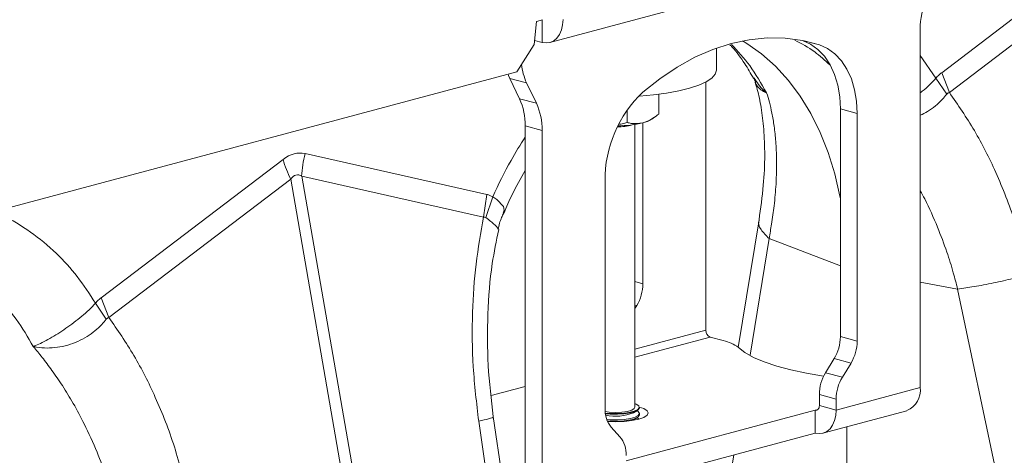
# Model space of a CAD drawing. Units: millimetres. Extents: x 0 to 4200, y 0 to 2970.
# Drawn here: x 924 to 1090, y 746 to 819 of the extents above; entities that cross this region are included whole.
import ezdxf

# ---------------------------------------------------------------- set-up
doc = ezdxf.new("R2010")
doc.units = ezdxf.units.MM
doc.layers.add('ACO_DRAINAGE', color=7, linetype='Continuous')

# ---------------------------------------------------------------- blocks, each defined once
blk = doc.blocks.new('ACO - 32800 - ISO')
at = {"layer": 'ACO_DRAINAGE', "linetype": 'Continuous', "lineweight": 0}
for p, q in [((-262.9, 323.44), (-192.19, 342.39)), ((-166.34, 341.63), (-196.94, 318.36)), ((-195.66, 315.03), (-165.07, 338.3)), ((-265.5, 323.1), (-265.15, 327)), ((-265.15, 327), (-264.09, 327.28)), ((-264.2, 327.25), (-264.2, 323.46)), ((-260.73, 326.4), (-260.93, 325.56)), ((-260.66, 327.33), (-260.73, 326.4)), ((-261.26, 324.81), (-261.7, 324.2)), ((-260.93, 325.56), (-261.26, 324.81)), ((-200.56, 265.33), (-200.56, 325.69)), ((-268.42, 318.52), (-265.5, 323.1)), ((-264.2, 323.46), (-265.44, 323.79)), ((-263.51, 323.36), (-264.2, 323.46)), ((-262.84, 323.46), (-263.51, 323.36)), ((-262.23, 323.74), (-262.84, 323.46)), ((-261.7, 324.2), (-262.23, 323.74)), ((-232.38, 323.28), (-235.43, 322.29)), ((-229.33, 323.92), (-232.38, 323.28)), ((-229.75, 323.27), (-230.49, 323.72)), ((-227.25, 321.51), (-229.75, 323.27)), ((-226.29, 324.22), (-229.33, 323.92)), ((-223.3, 324.17), (-226.29, 324.22)), ((-220.38, 323.78), (-223.3, 324.17)), ((-217.53, 323.03), (-220.38, 323.78)), ((-220.24, 323.75), (-219, 323.18)), ((-217.53, 323.03), (-220.07, 323.72)), ((-219, 323.18), (-217.76, 322.28)), ((-235.43, 322.29), (-238.46, 320.96)), ((-234.82, 318.85), (-234.82, 322.51)), ((-224.91, 319.44), (-227.25, 321.51)), ((-217.76, 322.28), (-216.66, 321.12)), ((-216.17, 322.42), (-217.53, 323.03)), ((-214.93, 321.53), (-216.17, 322.42)), ((-213.83, 320.36), (-214.93, 321.53)), ((-238.46, 320.96), (-241.45, 319.31)), ((-216.66, 321.12), (-215.73, 319.7)), ((-212.9, 318.94), (-213.83, 320.36)), ((-197.91, 317.43), (-200.56, 321.28)), ((-268.42, 318.52), (-613.7, 226.01)), ((-269.92, 318.12), (-269.83, 317.9)), ((-241.45, 319.31), (-244.38, 317.35)), ((-235.64, 317.46), (-235.05, 318.11)), ((-235.05, 318.11), (-234.83, 318.77)), ((-234.83, 318.77), (-234.82, 318.85)), ((-222.74, 317.06), (-224.91, 319.44)), ((-215.73, 319.7), (-214.98, 318.07)), ((-212.15, 317.32), (-212.9, 318.94)), ((-195.66, 315.03), (-196.94, 318.36)), ((-269.83, 317.9), (-269.61, 317.4)), ((-269.61, 317.4), (-266.79, 316.64)), ((-267.97, 313.97), (-269.61, 317.4)), ((-266.79, 316.64), (-265.14, 313.21)), ((-244.38, 317.35), (-247.23, 315.08)), ((-237.82, 316.27), (-236.56, 316.84)), ((-236.62, 316.81), (-236.62, 274.99)), ((-236.56, 316.84), (-235.64, 317.46)), ((-220.76, 314.41), (-222.74, 317.06)), ((-214.98, 318.07), (-214.44, 316.26)), ((-211.61, 315.5), (-212.15, 317.32)), ((-196.1, 314.72), (-197.91, 317.43)), ((-245.46, 314.63), (-243.23, 314.92)), ((-243.23, 314.92), (-241.19, 315.3)), ((-241.19, 315.3), (-239.37, 315.75)), ((-239.37, 315.75), (-237.82, 316.27)), ((-214.44, 316.26), (-214.1, 314.31)), ((-211.28, 313.55), (-211.61, 315.5)), ((-265.14, 313.21), (-267.97, 313.97)), ((-247.95, 314.42), (-247.82, 314.43)), ((-247.82, 314.43), (-245.46, 314.63)), ((-244.57, 314.73), (-244.57, 311.4)), ((-218.98, 311.48), (-220.76, 314.41)), ((-214.1, 314.31), (-213.99, 312.25)), ((-211.16, 311.49), (-211.28, 313.55)), ((-249.88, 312.1), (-249.88, 309.97)), ((-217.41, 308.31), (-218.98, 311.48)), ((-213.99, 312.25), (-211.16, 311.49)), ((-213.99, 273.91), (-213.99, 312.25)), ((-211.16, 311.49), (-211.16, 273.15)), ((-247.23, 282.81), (-247.23, 309.91)), ((-245.73, 310.54), (-245.13, 310.97)), ((-267.03, 309.4), (-264.2, 308.64)), ((-267.03, 249.03), (-267.03, 309.4)), ((-264.2, 308.64), (-264.2, 248.28)), ((-251.46, 309.39), (-250.59, 309.44)), ((-248.57, 262.01), (-248.57, 309.64)), ((-216.06, 304.92), (-217.41, 308.31)), ((-214.94, 301.32), (-216.06, 304.92)), ((-307.77, 303.74), (-338.36, 280.47)), ((-273.48, 297.86), (-304.07, 304.74)), ((-337.08, 277.14), (-306.49, 300.41)), ((-306.49, 300.41), (-297.05, 246.29)), ((-304.64, 300.91), (-274.05, 294.03)), ((-295.2, 246.79), (-304.64, 300.91)), ((-253.59, 261.78), (-253.59, 300.13)), ((-214.07, 297.55), (-214.94, 301.32)), ((-274.05, 294.03), (-273.48, 297.86)), ((-273.64, 293.95), (-272.5, 297.45)), ((-271.78, 296.99), (-272.5, 297.45)), ((-272.5, 297.45), (-272.5, 297.45)), ((-272.5, 297.45), (-272.5, 297.45)), ((-270.7, 295.84), (-271.78, 296.99)), ((-213.99, 297.16), (-214.07, 297.55)), ((-270.73, 294.69), (-270.56, 295.19)), ((-270.56, 295.19), (-270.7, 295.84)), ((-227.68, 293.58), (-231.18, 272.1)), ((-226, 290.44), (-229.2, 270.8)), ((-226, 290.44), (-213.99, 285.84)), ((-248.57, 283.17), (-247.23, 282.81)), ((-194.26, 281.93), (-200.56, 283.11)), ((-194.26, 281.93), (-180.78, 217.75)), ((-337.08, 277.14), (-338.36, 280.47)), ((-337.52, 276.84), (-339.33, 279.54)), ((-248.26, 279.13), (-248.57, 279.21)), ((-248.57, 278.62), (-248.26, 279.13)), ((-236.62, 274.99), (-248.57, 271.78)), ((-235.91, 273.83), (-248.57, 270.44)), ((-235.91, 273.83), (-233.7, 273.24)), ((-211.16, 273.15), (-213.99, 273.91)), ((-231.16, 272.09), (-230.05, 271.23)), ((-230.05, 271.23), (-228.59, 270.42)), ((-228.59, 270.42), (-226.8, 269.66)), ((-216.49, 267.84), (-215.03, 270.22)), ((-215.03, 270.22), (-212.2, 269.47)), ((-226.8, 269.66), (-224.7, 268.95)), ((-224.7, 268.95), (-222.31, 268.31)), ((-212.2, 269.47), (-213.66, 267.08)), ((-222.31, 268.31), (-219.68, 267.75)), ((-219.68, 267.75), (-216.83, 267.27)), ((-216.83, 267.27), (-216.8, 267.27)), ((-213.66, 267.08), (-216.49, 267.84)), ((-267.03, 265.5), (-272.75, 263.97)), ((-214.7, 261.54), (-200.56, 265.33)), ((-217.53, 264.15), (-214.7, 263.39)), ((-217.53, 262.29), (-217.53, 264.15)), ((-248.67, 261.8), (-249.1, 261.53)), ((-248.57, 262.01), (-248.67, 261.8)), ((-248.36, 262.55), (-248.57, 262.63)), ((-247.92, 262.25), (-248.36, 262.55)), ((-248.1, 261.62), (-247.83, 261.93)), ((-248, 261.58), (-247.82, 261.9)), ((-247.83, 261.93), (-247.92, 262.25)), ((-247.06, 261.78), (-247.83, 262.06)), ((-247.82, 261.9), (-247.82, 262.01)), ((-246.51, 261.43), (-247.06, 261.78)), ((-217.65, 261.79), (-217.74, 261.67)), ((-217.58, 261.94), (-217.65, 261.79)), ((-217.54, 262.11), (-217.58, 261.94)), ((-217.53, 262.29), (-217.54, 262.11)), ((-217.53, 262.29), (-214.7, 261.54)), ((-214.7, 261.54), (-214.7, 263.39)), ((-262.96, 195.17), (-272.4, 260.44)), ((-252.88, 261.19), (-253.57, 261.28)), ((-253.55, 261.04), (-253, 260.99)), ((-253.53, 260.93), (-252.71, 260.85)), ((-253, 260.99), (-251.82, 260.94)), ((-251.82, 261.14), (-252.88, 261.19)), ((-252.71, 260.85), (-251.52, 260.83)), ((-250.77, 261.19), (-251.82, 261.14)), ((-251.82, 260.94), (-250.64, 260.99)), ((-251.52, 260.83), (-250.36, 260.9)), ((-249.83, 261.32), (-250.77, 261.19)), ((-250.64, 260.99), (-249.57, 261.12)), ((-250.36, 260.9), (-249.33, 261.06)), ((-250.36, 259.97), (-249.33, 260.13)), ((-218.24, 261.52), (-250.06, 253)), ((-249.1, 261.53), (-249.83, 261.32)), ((-249.57, 261.12), (-248.7, 261.34)), ((-249.33, 261.06), (-248.52, 261.29)), ((-249.33, 260.13), (-248.52, 260.36)), ((-249.33, 259.9), (-248.52, 260.14)), ((-248.79, 261.08), (-248.15, 261.47)), ((-248.79, 259.92), (-248.15, 260.32)), ((-248.7, 261.34), (-248.1, 261.62)), ((-248.52, 261.29), (-248, 261.58)), ((-248.52, 260.36), (-248, 260.65)), ((-248.52, 260.14), (-248, 260.43)), ((-248.15, 261.39), (-248.22, 261.43)), ((-248.15, 260.24), (-248.22, 260.28)), ((-248, 261.28), (-248.15, 261.39)), ((-248, 260.13), (-248.15, 260.24)), ((-247.82, 260.97), (-248, 261.28)), ((-248, 260.65), (-247.82, 260.97)), ((-248, 260.43), (-247.82, 260.74)), ((-247.9, 260.01), (-248, 260.13)), ((-247.93, 260), (-247.06, 260.31)), ((-247.82, 260.74), (-247.82, 260.97)), ((-247.06, 260.31), (-246.51, 260.67)), ((-246.32, 261.05), (-246.51, 261.43)), ((-246.51, 260.67), (-246.32, 261.05)), ((-217.75, 261.65), (-218.24, 261.52)), ((-218.24, 261.52), (-218.24, 257.67)), ((-218.1, 261.5), (-218.24, 261.52)), ((-217.97, 261.52), (-218.1, 261.5)), ((-217.84, 261.58), (-217.97, 261.52)), ((-217.74, 261.67), (-217.84, 261.58)), ((-216.94, 257.65), (-202.8, 261.44)), ((-214.77, 260.61), (-214.97, 259.76)), ((-214.7, 261.54), (-214.77, 260.61)), ((-274.85, 259.66), (-265.4, 194.39)), ((-253.31, 259.97), (-252.71, 259.92)), ((-253.22, 259.74), (-252.71, 259.7)), ((-253.17, 259.62), (-251.82, 259.57)), ((-252.71, 259.92), (-251.52, 259.9)), ((-252.71, 259.7), (-251.52, 259.67)), ((-251.09, 257.05), (-252.56, 258.65)), ((-251.82, 259.57), (-250.4, 259.62)), ((-251.52, 259.9), (-250.36, 259.97)), ((-251.52, 259.67), (-250.36, 259.74)), ((-250.4, 259.62), (-249.07, 259.77)), ((-250.36, 259.74), (-249.33, 259.9)), ((-249.12, 259.76), (-248.79, 259.92)), ((-249.07, 259.77), (-247.93, 260)), ((-215.3, 259.02), (-215.74, 258.41)), ((-214.97, 259.76), (-215.3, 259.02)), ((-212.93, 199.2), (-212.93, 258.73)), ((-218.24, 257.67), (-251.18, 248.84)), ((-217.55, 257.57), (-218.24, 257.67)), ((-216.88, 257.67), (-217.55, 257.57)), ((-216.27, 257.95), (-216.88, 257.67)), ((-215.74, 258.41), (-216.27, 257.95)), ((-231.93, 254), (-235.45, 232.39))]:
    blk.add_line(p, q, dxfattribs=at)
for centre, radius, start, end in [((-186.18, 325.63), 14.38, 159.0821, 179.7545), ((-257.78, 320.82), 9.93, 186.2649, 204.8756), ((-233.35, 300.34), 20.24, 133.2752, 180.6079), ((-277.66, 309.57), 10.64, 359.0729, 24.3826), ((-274.83, 308.82), 10.64, 359.0729, 24.3826), ((-251.5, 327.64), 18.23, 270.1508, 283.5461), ((-248.19, 314.32), 4.51, 282.2926, 302.9648), ((-251.55, 318.42), 9.2, 270.1, 285.8474), ((-287.41, 309.65), 21.2, 196.1784, 205.8318), ((-284.36, 299.84), 20.31, 166.0586, 176.9857), ((-254.39, 282.84), 7.16, 328.8081, 359.7894), ((-235.44, 274.92), 1.18, 176.6365, 246.4081), ((-221.16, 273.93), 7.16, 328.8081, 359.7894), ((-234.97, 267.06), 6.31, 52.7863, 78.3382), ((-218.33, 273.18), 7.16, 328.8081, 359.7894), ((-210.37, 264.13), 7.16, 148.8081, 179.7894), ((-207.54, 263.37), 7.16, 148.8081, 179.7894), ((-204.28, 264.89), 3.75, 293.2694, 6.7291), ((-248.96, 261.58), 4.64, 177.5001, 219.1252), ((-251.85, 269), 8.49, 258.8884, 291.1692), ((-254.69, 254.12), 4.64, 357.5001, 39.1252)]:
    blk.add_arc(centre, radius, start, end, dxfattribs=at)
for centre, major_axis, ratio, start_param, end_param in [((-305.92, 185.22), (1.04, 119.61), 0.177142, 6.244993, 6.419526), ((-295.31, 182.38), (-10.12, 118.77), 0.090699, 6.21212, 6.386653)]:
    blk.add_ellipse(centre, major_axis=major_axis, ratio=ratio, start_param=start_param, end_param=end_param, dxfattribs=at)
for points, knots in [([(-232.29, 323.13), (-231.25, 321.98), (-229.05, 319.58), (-227.31, 316.54), (-226.4, 314.96)], [0, 0, 0, 0, 0.477408, 1, 1, 1, 1]), ([(-221.67, 323.85), (-220.52, 323.25), (-218.44, 322.14), (-216.61, 320.45), (-215.79, 319.69)], [0, 0, 0, 0, 0.548255, 1, 1, 1, 1]), ([(-232.57, 323.06), (-232.45, 322.93), (-231.57, 322.01), (-230.21, 320.18), (-229.1, 318.25), (-228.63, 317.42)], [0, 0, 0, 0, 0.082886, 0.606551, 1, 1, 1, 1]), ([(-196.94, 318.36), (-197.11, 318.23), (-197.45, 317.95), (-197.76, 317.61), (-197.91, 317.43)], [0, 0, 0, 0, 0.4963503, 1, 1, 1, 1]), ([(-228.65, 317.53), (-228.62, 317.48), (-228.5, 317.29), (-228.43, 317.08), (-228.39, 316.92)], [0, 0, 0, 0, 0.288908, 1, 1, 1, 1]), ([(-228.55, 317.48), (-228.04, 316.72), (-227.48, 315.89), (-226.66, 315.18), (-226.56, 315.1), (-226.5, 315.05), (-226.47, 315.03), (-226.45, 315.02), (-226.44, 315.01), (-226.44, 315.01), (-226.44, 315.01), (-226.44, 315.01)], [0, 0, 0, 0, 0.849728, 0.915844, 0.9574, 0.971789, 0.981327, 0.990836, 0.994866, 0.997883, 1, 1, 1, 1]), ([(-228.36, 316.79), (-228.23, 316.37), (-227.81, 315.08), (-227.29, 312.45), (-226.83, 308.8), (-226.67, 304.42), (-226.87, 299.34), (-227.41, 295.55), (-227.68, 293.58)], [0, 0, 0, 0, 0.073851, 0.228788, 0.398871, 0.584154, 0.784574, 1, 1, 1, 1]), ([(-226.42, 315), (-226.43, 314.99), (-226.44, 314.98), (-226.55, 315.01), (-226.97, 315.19), (-227.59, 315.61), (-228.13, 316.24), (-228.28, 316.75), (-228.34, 316.94)], [0, 0, 0, 0, 0.007955, 0.026724, 0.115224, 0.469831, 0.802885, 1, 1, 1, 1]), ([(-197.91, 317.43), (-197.91, 317.43), (-198.58, 316.69), (-199.44, 315.81), (-200.44, 315.06), (-200.56, 314.97)], [0, 0, 0, 0, 0.000016, 0.886618, 1, 1, 1, 1]), ([(-226.4, 314.96), (-226.24, 314.45), (-225.91, 313.35), (-225.49, 311.49), (-225.11, 309.28), (-224.83, 306.69), (-224.69, 303.47), (-224.77, 299.86), (-225.09, 296.18), (-225.51, 293.11), (-225.85, 291.25), (-226, 290.44)], [0, 0, 0, 0, 0.077399, 0.166179, 0.266426, 0.378236, 0.501718, 0.664565, 0.802089, 0.913983, 1, 1, 1, 1]), ([(-196.1, 314.72), (-196.1, 314.72), (-196.02, 314.82), (-195.88, 314.94), (-195.72, 315.01), (-195.66, 315.03), (-195.66, 315.03)], [0, 0, 0, 0, 0.000206, 0.608644, 0.999906, 1, 1, 1, 1]), ([(-182.31, 284.45), (-183.02, 287.41), (-184.45, 293.32), (-187.63, 301.38), (-191.32, 308.72), (-194.21, 312.93), (-195.66, 315.03)], [0, 0, 0, 0, 0.262877, 0.526325, 0.763294, 1, 1, 1, 1]), ([(-200.56, 311.18), (-200.14, 311.39), (-198.76, 312.09), (-197.23, 313.37), (-196.35, 314.43), (-196.1, 314.72)], [0, 0, 0, 0, 0.240679, 0.786775, 1, 1, 1, 1]), ([(-251.18, 309.69), (-251.01, 309.7), (-250.56, 309.73), (-250.15, 309.88), (-249.88, 309.97)], [0, 0, 0, 0, 0.3663898, 1, 1, 1, 1]), ([(-249.88, 309.97), (-249.66, 309.92), (-248.81, 309.7), (-247.9, 309.82), (-247.23, 309.91)], [0, 0, 0, 0, 0.263898, 1, 1, 1, 1]), ([(-247.23, 309.91), (-247.11, 309.95), (-246.27, 310.2), (-245.37, 310.76), (-244.63, 311.35), (-244.57, 311.4)], [0, 0, 0, 0, 0.127944, 0.927356, 1, 1, 1, 1]), ([(-267.03, 307.52), (-267.84, 306.23), (-269.85, 303.04), (-271.51, 299.53), (-272.5, 297.45)], [0, 0, 0, 0, 0.406658, 1, 1, 1, 1]), ([(-270.65, 294.66), (-270.19, 295.73), (-269.1, 298.23), (-267.78, 300.54), (-267.03, 301.86)], [0, 0, 0, 0, 0.426381, 1, 1, 1, 1]), ([(-200.56, 298.49), (-200.3, 298.03), (-199.23, 296.05), (-197.71, 292.6), (-196.14, 288.43), (-195.04, 284.94), (-194.5, 282.84), (-194.26, 281.93)], [0, 0, 0, 0, 0.091371, 0.388326, 0.639104, 0.843146, 1, 1, 1, 1]), ([(-272.5, 297.45), (-272.65, 297.54), (-272.96, 297.72), (-273.3, 297.81), (-273.48, 297.86)], [0, 0, 0, 0, 0.496268, 1, 1, 1, 1]), ([(-339.33, 279.54), (-340.33, 281.08), (-342.33, 284.15), (-346, 288.18), (-350.23, 291.63), (-353.9, 293.91), (-356.17, 294.67), (-356.74, 294.86)], [0, 0, 0, 0, 0.215882, 0.431808, 0.67588, 0.919739, 1, 1, 1, 1]), ([(-274.05, 294.03), (-274.51, 291.42), (-275.42, 286.19), (-275.99, 277.71), (-275.94, 268.81), (-275.21, 262.71), (-274.85, 259.66)], [0, 0, 0, 0, 0.236696, 0.473675, 0.73711, 1, 1, 1, 1]), ([(-274.05, 294.03), (-274.05, 294.03), (-273.96, 294.05), (-273.82, 294.05), (-273.69, 293.98), (-273.64, 293.95)], [0, 0, 0, 0, 0.000094, 0.610518, 1, 1, 1, 1]), ([(-273.64, 293.95), (-273.09, 293.52), (-271.98, 292.67), (-271.44, 292), (-271.63, 291.98), (-271.66, 291.98)], [0, 0, 0, 0, 0.458522, 0.919899, 1, 1, 1, 1]), ([(-271.58, 291.95), (-271.58, 291.95), (-271.49, 292.65), (-271.19, 293.6), (-270.77, 294.47), (-270.65, 294.71)], [0, 0, 0, 0, 0.005599, 0.726006, 1, 1, 1, 1]), ([(-227.67, 293.57), (-227.67, 293.55), (-227.94, 293.07), (-227.49, 291.94), (-226.49, 290.93), (-226, 290.44)], [0, 0, 0, 0, 0.016164, 0.521602, 1, 1, 1, 1]), ([(-272.4, 260.44), (-272.74, 263.31), (-273.42, 269.07), (-273.41, 277.74), (-272.83, 285.45), (-271.88, 290.04), (-271.49, 291.94)], [0, 0, 0, 0, 0.268976, 0.539052, 0.809876, 1, 1, 1, 1]), ([(-374.42, 288.84), (-373.9, 288.86), (-371.78, 288.92), (-368.2, 288.15), (-363.79, 286.56), (-359.67, 284.1), (-355.93, 280.87), (-352.56, 276.96), (-350.72, 273.82), (-349.81, 272.24)], [0, 0, 0, 0, 0.051906, 0.209922, 0.367937, 0.525953, 0.683969, 0.841984, 1, 1, 1, 1]), ([(-182.31, 284.45), (-183.18, 284.2), (-184.96, 283.68), (-188.22, 282.93), (-191.51, 282.3), (-193.36, 282.05), (-194.26, 281.93)], [0, 0, 0, 0, 0.243129, 0.5, 0.756871, 1, 1, 1, 1]), ([(-338.36, 280.47), (-338.53, 280.34), (-338.87, 280.06), (-339.18, 279.72), (-339.33, 279.54)], [0, 0, 0, 0, 0.49635, 1, 1, 1, 1]), ([(-339.33, 279.54), (-339.33, 279.54), (-340, 278.8), (-341.59, 277.3), (-344.34, 275.23), (-347.11, 273.51), (-348.77, 272.66), (-349.58, 272.34), (-349.68, 272.3), (-349.73, 272.29), (-349.76, 272.28), (-349.78, 272.28), (-349.8, 272.28), (-349.81, 272.29), (-349.81, 272.29), (-349.82, 272.29)], [0, 0, 0, 0, 0.000004, 0.233074, 0.46745, 0.708083, 0.959755, 0.977462, 0.988591, 0.992445, 0.994999, 0.997546, 0.998625, 0.999433, 1, 1, 1, 1]), ([(-349.81, 272.28), (-349.8, 272.27), (-349.76, 272.24), (-349.57, 272.2), (-348.84, 272.06), (-347.53, 271.95), (-345.75, 272.07), (-344, 272.44), (-342.3, 273.07), (-340.29, 274.15), (-338.65, 275.48), (-337.77, 276.54), (-337.52, 276.84)], [0, 0, 0, 0, 0.003076, 0.010334, 0.044557, 0.181682, 0.310474, 0.439173, 0.564124, 0.689034, 0.912678, 1, 1, 1, 1]), ([(-337.52, 276.84), (-337.52, 276.84), (-337.44, 276.93), (-337.3, 277.05), (-337.14, 277.12), (-337.08, 277.14), (-337.08, 277.14)], [0, 0, 0, 0, 0.0002062, 0.6086444, 0.999906, 1, 1, 1, 1]), ([(-323.73, 246.57), (-324.45, 249.52), (-325.87, 255.43), (-329.05, 263.49), (-332.74, 270.83), (-335.63, 275.04), (-337.08, 277.14)], [0, 0, 0, 0, 0.262877, 0.526325, 0.763294, 1, 1, 1, 1]), ([(-349.81, 272.24), (-349.3, 271.64), (-348.22, 270.34), (-346.58, 268.15), (-344.82, 265.58), (-342.99, 262.57), (-341, 258.86), (-339.12, 254.72), (-337.56, 250.54), (-336.46, 247.05), (-335.92, 244.96), (-335.69, 244.05)], [0, 0, 0, 0, 0.077399, 0.166179, 0.266426, 0.378236, 0.501718, 0.664565, 0.802089, 0.913983, 1, 1, 1, 1]), ([(-272.49, 260.42), (-272.46, 260.41), (-272.29, 260.35), (-273.01, 260.1), (-274.24, 259.8), (-274.85, 259.66)], [0, 0, 0, 0, 0.096297, 0.560567, 1, 1, 1, 1])]:
    blk.add_open_spline(points, degree=3, knots=knots, dxfattribs=at)

msp = doc.modelspace()

# ---------------------------------------------------------------- block references
at = {"layer": 'ACO_DRAINAGE'}
msp.add_blockref('ACO - 32800 - ISO', (1276.23, 492.08), dxfattribs=at)

doc.saveas('drawing.dxf')
